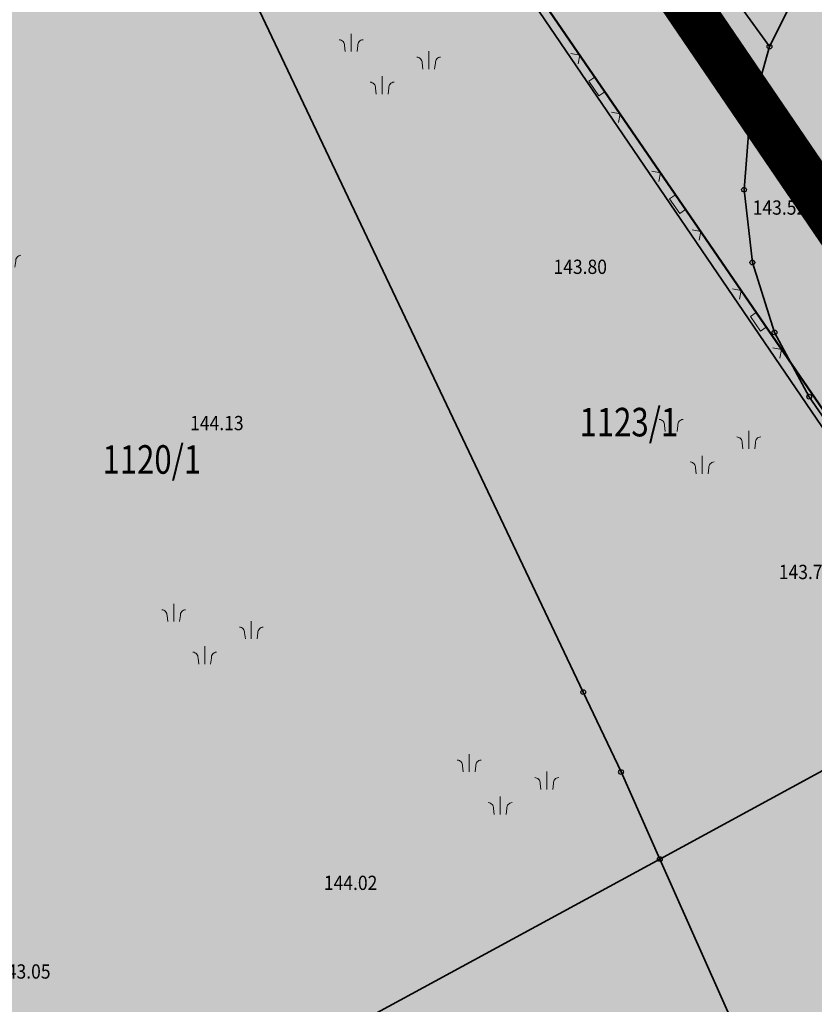
# Model space of a CAD drawing. Units: metres. Extents: x 7525089 to 7527618, y 4827271 to 4828821.
# Drawn here: x 7525455 to 7525489, y 4827990 to 4828032 of the extents above; entities that cross this region are included whole.
import ezdxf
from ezdxf.enums import TextEntityAlignment as Align

# ---------------------------------------------------------------- set-up
doc = ezdxf.new("R2010")
doc.units = ezdxf.units.M
doc.header["$PDMODE"] = 32
doc.header["$PDSIZE"] = 0.2
doc.linetypes.add('DASHED', pattern=[0.75, 0.5, -0.25])
doc.layers.add('05_privredne delatnosti_planirano', color=7, linetype='Continuous', true_color=0xb3dbe6)
doc.layers.add('05_privredne delatnosti_postojeće', color=7, linetype='Continuous', lineweight=30, true_color=0xb3dbe6)
doc.layers.add('06_saobr. bez savremenog kolovoznog zastora', color=7, linetype='Continuous', lineweight=50, true_color=0xdbdbdb)
for name, color, linetype in [('07_vodotok II reda-zatvoreni kanal', 150, 'DASHED'), ('07_vodotok II reda_otvoreni-kanal-planirano', 150, 'Continuous'), ('2_Broj_parcele', 7, 'Continuous'), ('4_Katastarske_tacke', 7, 'Continuous')]:
    doc.layers.add(name, color=color, linetype=linetype)
for name, color, linetype, lineweight in [('1_Parcele_granice', 7, 'Continuous', 35), ('DETALJ_LINIJE', 1, 'Continuous', 9), ('Detaljne_tacke_kote', 32, 'Continuous', 15), ('TOPOGRAFSKI_ZNACI', 1, 'Continuous', 9)]:
    doc.layers.add(name, color=color, linetype=linetype, lineweight=lineweight)
doc.styles.add('kote', font='geodet__.shx')
doc.styles.add('MAPSOFT18', font='MAPC104.SHX')

# ---------------------------------------------------------------- blocks, each defined once
blk = doc.blocks.new('TZ438')
at = {"color": 0}
for p, q in [((-2.606, 3.071), (-2.606, 4.571)), ((3.917, 1.606), (3.917, 3.106)), ((0, -0.5), (0, 1))]:
    blk.add_line(p, q, dxfattribs=at)
for points in [[(-3.106, 3.071), (-3.165, 3.577, 0.414214), (-3.606, 4.071)], [(-2.106, 3.071), (-2.046, 3.577, -0.414214), (-1.606, 4.071)], [(3.417, 1.606), (3.358, 2.112, 0.414214), (2.917, 2.606)], [(4.417, 1.606), (4.476, 2.112, -0.414214), (4.917, 2.606)], [(-0.5, -0.5), (-0.559, 0.006, 0.414214), (-1, 0.5)], [(0.5, -0.5), (0.559, 0.006, -0.414214), (1, 0.5)]]:
    blk.add_lwpolyline(points, format="xyb", dxfattribs=at)
blk = doc.blocks.new('L22')
at = {"linetype": 'Continuous'}
for p, q in [((-0.881, 0.131), (-0.75, 0)), ((-0.75, 0), (-0.618, 0.131)), ((-0.187, 0.15), (0.188, 0.15)), ((-0.187, 0), (-0.187, 0.15)), ((0.188, 0.15), (0.188, 0)), ((0.619, 0.131), (0.75, 0)), ((0.75, 0), (0.882, 0.131))]:
    blk.add_line(p, q, dxfattribs=at)
blk = doc.blocks.new('T1')
at = {"linetype": 'Continuous'}
blk.add_point((0, 0), dxfattribs=at)
blk.add_attdef('OZN-TAC', (0, 0), '', height=5)

msp = doc.modelspace()

# ---------------------------------------------------------------- hatches: boundary and pattern name
at = {"layer": '05_privredne delatnosti_planirano'}
h = msp.add_hatch(color=256, dxfattribs=at)
h.dxf.hatch_style = 1
edge = h.paths.add_edge_path()
edge.add_arc((7525498.74, 4828038.749), 11.75, 336.8553, 404.5072)
edge.add_line((7525507.119, 4828046.986), (7525502.83, 4828051.35))
edge.add_line((7525502.83, 4828051.35), (7525498.21, 4828056.04))
edge.add_line((7525498.21, 4828056.04), (7525482.55, 4828072.57))
edge.add_line((7525482.55, 4828072.57), (7525479.52, 4828075.76))
edge.add_line((7525479.52, 4828075.76), (7525467.64, 4828090.49))
edge.add_line((7525467.64, 4828090.49), (7525453.38, 4828108.19))
edge.add_line((7525453.38, 4828108.19), (7525444.73, 4828119.43))
edge.add_line((7525444.73, 4828119.43), (7525438.73, 4828126.48))
edge.add_line((7525438.73, 4828126.48), (7525424.902, 4828120.322))
edge.add_line((7525424.902, 4828120.322), (7525425.263, 4828103.012))
edge.add_line((7525425.263, 4828103.012), (7525430.278, 4828051.906))
edge.add_line((7525430.278, 4828051.906), (7525432.597, 4828052.138))
edge.add_line((7525432.597, 4828052.138), (7525435.168, 4828048.372))
edge.add_line((7525435.168, 4828048.372), (7525435.605, 4828045.518))
edge.add_line((7525435.605, 4828045.518), (7525447.699, 4827944.571))
edge.add_line((7525447.699, 4827944.571), (7525447.024, 4827920.796))
edge.add_line((7525447.024, 4827920.796), (7525450.446, 4827889.682))
edge.add_line((7525450.446, 4827889.682), (7525451.848, 4827882.93))
edge.add_line((7525451.848, 4827882.93), (7525475.034, 4827874.412))
edge.add_line((7525475.034, 4827874.412), (7525481.12, 4827877.13))
edge.add_line((7525481.12, 4827877.13), (7525483.41, 4827878.15))
edge.add_line((7525483.41, 4827878.15), (7525491.741, 4827881.867))
edge.add_line((7525491.741, 4827881.867), (7525495, 4827883.32))
edge.add_line((7525495, 4827883.32), (7525512.46, 4827891.11))
edge.add_line((7525512.46, 4827891.11), (7525529.2, 4827899.01))
edge.add_line((7525529.2, 4827899.01), (7525535.9, 4827902.02))
edge.add_line((7525535.9, 4827902.02), (7525541.21, 4827904.614))
edge.add_line((7525541.21, 4827904.614), (7525543.52, 4827905.72))
edge.add_line((7525543.52, 4827905.72), (7525550.64, 4827909.68))
edge.add_line((7525550.64, 4827909.68), (7525552.2, 4827910.92))
edge.add_line((7525552.2, 4827910.92), (7525553.48, 4827912.44))
edge.add_line((7525553.48, 4827912.44), (7525554.43, 4827914.19))
edge.add_line((7525554.43, 4827914.19), (7525555.02, 4827916.09))
edge.add_line((7525555.02, 4827916.09), (7525555.18, 4827917.32))
edge.add_line((7525555.18, 4827917.32), (7525553.93, 4827919.14))
edge.add_line((7525553.93, 4827919.14), (7525532.51, 4827950.71))
edge.add_line((7525532.51, 4827950.71), (7525526.39, 4827959.72))
edge.add_line((7525526.39, 4827959.72), (7525520.99, 4827967.61))
edge.add_line((7525520.99, 4827967.61), (7525509.48, 4827984.45))
edge.add_line((7525509.48, 4827984.45), (7525496.19, 4828003.9))
edge.add_line((7525496.19, 4828003.9), (7525506.805, 4828027.724))
edge.add_line((7525506.805, 4828027.724), (7525509.544, 4828034.131))
at = {"layer": '05_privredne delatnosti_postojeće', "lineweight": 50}
h = msp.add_hatch(color=256, dxfattribs=at)
h.dxf.hatch_style = 1
h.paths.add_polyline_path([(7525424.992, 4828131.292), (7525424.737, 4828128.223), (7525425.263, 4828103.012), (7525430.278, 4828051.906), (7525432.597, 4828052.138), (7525435.168, 4828048.372), (7525435.605, 4828045.518), (7525439.209, 4828015.432), (7525442.109, 4827991.225), (7525444.972, 4827967.326), (7525447.699, 4827944.571), (7525447.024, 4827920.796), (7525450.446, 4827889.682), (7525455.351, 4827866.054), (7525455.466, 4827865.2), (7525479.368, 4827874.849), (7525483.854, 4827878.234), (7525508.171, 4827889.367), (7525529.253, 4827898.948), (7525541.21, 4827904.614), (7525551.107, 4827909.292), (7525552.591, 4827910.998), (7525554.426, 4827913.499), (7525555.125, 4827915.69), (7525555.295, 4827917.85), (7525551.079, 4827923.987), (7525536.017, 4827946.356), (7525524.871, 4827962.515), (7525521.241, 4827967.765), (7525517.848, 4827972.64), (7525509.61, 4827984.69), (7525489.373, 4828014.7), (7525476.752, 4828033.11), (7525458.249, 4828061.451), (7525465.884, 4828066.441), (7525467.065, 4828067.215), (7525482.451, 4828044.793), (7525489.609, 4828034.297), (7525507.86, 4828003.917), (7525518.122, 4827990.598), (7525525.25, 4827979.05), (7525529.88, 4827973.64), (7525533.56, 4827976.142), (7525542.57, 4827982.57), (7525554.56, 4827989.94), (7525544.41, 4827999.9), (7525535.81, 4828010.55), (7525517.57, 4828036.37), (7525514.86, 4828039.12), (7525511.69, 4828042.34), (7525502.83, 4828051.35), (7525498.21, 4828056.04), (7525482.56, 4828072.576), (7525479.52, 4828075.76), (7525467.64, 4828090.49), (7525453.38, 4828108.19), (7525440.36, 4828124.34), (7525438.357, 4828126.741), (7525430.123, 4828136.602), (7525427.69, 4828139.55), (7525424.92, 4828142.52), (7525423.21, 4828144.36), (7525419.009, 4828149.029), (7525424.992, 4828131.292)])
at = {"layer": '06_saobr. bez savremenog kolovoznog zastora', "lineweight": 50}
h = msp.add_hatch(color=256, dxfattribs=at)
h.dxf.hatch_style = 1
edge = h.paths.add_edge_path()
edge.add_line((7525555.295, 4827917.85), (7525551.079, 4827923.987))
edge.add_line((7525551.079, 4827923.987), (7525536.017, 4827946.356))
edge.add_line((7525536.017, 4827946.356), (7525524.871, 4827962.515))
edge.add_line((7525524.871, 4827962.515), (7525521.241, 4827967.765))
edge.add_line((7525521.241, 4827967.765), (7525517.848, 4827972.64))
edge.add_line((7525517.848, 4827972.64), (7525509.61, 4827984.69))
edge.add_line((7525509.61, 4827984.69), (7525489.373, 4828014.7))
edge.add_line((7525489.373, 4828014.7), (7525476.752, 4828033.11))
edge.add_line((7525476.752, 4828033.11), (7525458.249, 4828061.451))
edge.add_line((7525458.249, 4828061.451), (7525465.884, 4828066.441))
edge.add_line((7525465.884, 4828066.441), (7525467.065, 4828067.215))
edge.add_line((7525467.065, 4828067.215), (7525482.451, 4828044.793))
edge.add_line((7525482.451, 4828044.793), (7525489.609, 4828034.297))
edge.add_line((7525489.609, 4828034.297), (7525507.86, 4828003.917))
edge.add_line((7525507.86, 4828003.917), (7525518.122, 4827990.598))
edge.add_line((7525518.122, 4827990.598), (7525525.25, 4827979.05))
edge.add_line((7525525.25, 4827979.05), (7525529.88, 4827973.64))
edge.add_line((7525529.88, 4827973.64), (7525529.88, 4827973.64))
edge.add_line((7525529.88, 4827973.64), (7525540.97, 4827956.34))
edge.add_line((7525540.97, 4827956.34), (7525561.362, 4827926.25))
edge.add_line((7525561.362, 4827926.25), (7525564.986, 4827924.106))
edge.add_line((7525564.986, 4827924.106), (7525568.792, 4827923.276))
edge.add_line((7525568.792, 4827923.276), (7525570.815, 4827923.714))
edge.add_line((7525570.815, 4827923.714), (7525573.727, 4827925.516))
edge.add_arc((7525496.084, 4828013.906), 117.649, 298.44583, 311.29659, ccw=False)
edge.add_line((7525552.124, 4827910.461), (7525553.287, 4827911.947))
edge.add_line((7525553.287, 4827911.947), (7525554.426, 4827913.499))
edge.add_line((7525554.426, 4827913.499), (7525555.125, 4827915.69))
edge.add_line((7525555.125, 4827915.69), (7525555.295, 4827917.85))
at = {"layer": '07_vodotok II reda_otvoreni-kanal-planirano', "ltscale": 0.4}
h = msp.add_hatch(dxfattribs=at)
h.set_pattern_fill('ANSI37', color=256)
edge = h.paths.add_edge_path()
edge.add_line((7525128.565, 4828598.69), (7525128.339, 4828573.461))
edge.add_line((7525128.339, 4828573.461), (7525129.545, 4828559))
edge.add_line((7525129.545, 4828559), (7525125.154, 4828536.43))
edge.add_line((7525125.154, 4828536.43), (7525131.513, 4828517.226))
edge.add_line((7525131.513, 4828517.226), (7525135.233, 4828493.361))
edge.add_line((7525135.233, 4828493.361), (7525150.479, 4828462.961))
edge.add_line((7525150.479, 4828462.961), (7525164.37, 4828444.951))
edge.add_line((7525164.37, 4828444.951), (7525176.681, 4828433.455))
edge.add_line((7525176.681, 4828433.455), (7525204.284, 4828411.629))
edge.add_line((7525204.284, 4828411.629), (7525221.481, 4828391.505))
edge.add_line((7525221.481, 4828391.505), (7525241.391, 4828370.699))
edge.add_line((7525241.391, 4828370.699), (7525265.753, 4828345.355))
edge.add_line((7525265.753, 4828345.355), (7525282.519, 4828329.411))
edge.add_line((7525282.519, 4828329.411), (7525302.544, 4828309.203))
edge.add_line((7525302.544, 4828309.203), (7525300.367, 4828307.138))
edge.add_line((7525300.367, 4828307.138), (7525301.584, 4828305.909))
edge.add_line((7525301.584, 4828305.909), (7525318.562, 4828288.133))
edge.add_line((7525318.562, 4828288.133), (7525340.753, 4828264.954))
edge.add_line((7525340.753, 4828264.954), (7525355.804, 4828248.063))
edge.add_line((7525355.804, 4828248.063), (7525377.882, 4828220.767))
edge.add_line((7525377.882, 4828220.767), (7525395.787, 4828196.34))
edge.add_line((7525395.787, 4828196.34), (7525413.027, 4828166.766))
edge.add_line((7525413.027, 4828166.766), (7525424.992, 4828131.292))
edge.add_line((7525424.992, 4828131.292), (7525424.737, 4828128.223))
edge.add_line((7525424.737, 4828128.223), (7525425.263, 4828103.012))
edge.add_line((7525425.263, 4828103.012), (7525430.278, 4828051.906))
edge.add_line((7525430.278, 4828051.906), (7525432.597, 4828052.138))
edge.add_line((7525432.597, 4828052.138), (7525435.168, 4828048.372))
edge.add_line((7525435.168, 4828048.372), (7525435.605, 4828045.518))
edge.add_line((7525435.605, 4828045.518), (7525439.209, 4828015.432))
edge.add_line((7525439.209, 4828015.432), (7525442.109, 4827991.225))
edge.add_line((7525442.109, 4827991.225), (7525444.972, 4827967.326))
edge.add_line((7525444.972, 4827967.326), (7525447.699, 4827944.571))
edge.add_line((7525447.699, 4827944.571), (7525447.024, 4827920.796))
edge.add_line((7525447.024, 4827920.796), (7525450.446, 4827889.682))
edge.add_line((7525450.446, 4827889.682), (7525455.351, 4827866.054))
edge.add_line((7525455.351, 4827866.054), (7525455.466, 4827865.2))
edge.add_line((7525455.466, 4827865.2), (7525463.416, 4827813.379))
edge.add_line((7525463.416, 4827813.379), (7525467.964, 4827773.307))
edge.add_arc((7525587.198, 4827786.842), 120, 186.47592, 191.54874)
edge.add_line((7525469.628, 4827762.818), (7525478.667, 4827718.581))
edge.add_line((7525478.667, 4827718.581), (7525480.45, 4827697.653))
edge.add_line((7525480.45, 4827697.653), (7525490.527, 4827640.293))
edge.add_line((7525490.527, 4827640.293), (7525502.057, 4827560.356))
edge.add_line((7525502.057, 4827560.356), (7525503.523, 4827552.04))
edge.add_line((7525503.523, 4827552.04), (7525477.937, 4827552.04))
edge.add_line((7525477.937, 4827552.04), (7525476.923, 4827556.052))
edge.add_line((7525476.923, 4827556.052), (7525472.664, 4827580.792))
edge.add_line((7525472.664, 4827580.792), (7525468.044, 4827607.623))
edge.add_line((7525468.044, 4827607.623), (7525460.598, 4827634.963))
edge.add_line((7525460.598, 4827634.963), (7525455.295, 4827667.535))
edge.add_line((7525455.295, 4827667.535), (7525450.709, 4827692.408))
edge.add_line((7525450.709, 4827692.408), (7525448.132, 4827713.273))
edge.add_line((7525448.132, 4827713.273), (7525444.284, 4827737.979))
edge.add_line((7525444.284, 4827737.979), (7525440.918, 4827763.597))
edge.add_line((7525440.918, 4827763.597), (7525438.577, 4827789.536))
edge.add_line((7525438.577, 4827789.536), (7525436.1, 4827810.202))
edge.add_line((7525436.1, 4827810.202), (7525433.24, 4827834.072))
edge.add_line((7525433.24, 4827834.072), (7525430.495, 4827848.627))
edge.add_line((7525430.495, 4827848.627), (7525428.834, 4827855.098))
edge.add_line((7525428.834, 4827855.098), (7525428.272, 4827860.41))
edge.add_line((7525428.272, 4827860.41), (7525428.094, 4827887.119))
edge.add_line((7525428.094, 4827887.119), (7525425.504, 4827917.98))
edge.add_line((7525425.504, 4827917.98), (7525422.406, 4827941.317))
edge.add_line((7525422.406, 4827941.317), (7525419.654, 4827964.293))
edge.add_line((7525419.654, 4827964.293), (7525416.79, 4827988.192))
edge.add_line((7525416.79, 4827988.192), (7525413.592, 4828012.363))
edge.add_line((7525413.592, 4828012.363), (7525406.705, 4828042.105))
edge.add_line((7525406.705, 4828042.105), (7525404.061, 4828070.905))
edge.add_line((7525404.061, 4828070.905), (7525400.674, 4828100.019))
edge.add_line((7525400.674, 4828100.019), (7525398.092, 4828127.013))
edge.add_line((7525398.092, 4828127.013), (7525387.841, 4828159.16))
edge.add_line((7525387.841, 4828159.16), (7525373.776, 4828185.324))
edge.add_line((7525373.776, 4828185.324), (7525357.356, 4828205.975))
edge.add_line((7525357.356, 4828205.975), (7525335.969, 4828229.595))
edge.add_line((7525335.969, 4828229.595), (7525320.584, 4828245.967))
edge.add_line((7525320.584, 4828245.967), (7525299.086, 4828269.868))
edge.add_line((7525299.086, 4828269.868), (7525283.767, 4828289.238))
edge.add_line((7525283.767, 4828289.238), (7525262.988, 4828311.059))
edge.add_line((7525262.988, 4828311.059), (7525247.17, 4828327.894))
edge.add_line((7525247.17, 4828327.894), (7525223.099, 4828353.511))
edge.add_line((7525223.099, 4828353.511), (7525202.801, 4828372.992))
edge.add_line((7525202.801, 4828372.992), (7525184.406, 4828390.927))
edge.add_line((7525184.406, 4828390.927), (7525158.16, 4828414.085))
edge.add_line((7525158.16, 4828414.085), (7525143.559, 4828424.899))
edge.add_line((7525143.559, 4828424.899), (7525143.18, 4828417.3))
edge.add_line((7525143.18, 4828417.3), (7525143.204, 4828417.262))
edge.add_line((7525143.204, 4828417.262), (7525123.58, 4828449.25))
edge.add_line((7525123.58, 4828449.25), (7525106.75, 4828476.19))
edge.add_line((7525106.75, 4828476.19), (7525107.44, 4828480.09))
edge.add_line((7525107.44, 4828480.09), (7525108.441, 4828487.918))
edge.add_line((7525108.441, 4828487.918), (7525102.105, 4828507.74))
edge.add_line((7525102.105, 4828507.74), (7525101.49, 4828511.387))
edge.add_line((7525101.49, 4828511.387), (7525101.49, 4828598.69))
edge.add_line((7525101.49, 4828598.69), (7525128.565, 4828598.69))

# ---------------------------------------------------------------- linework, layer by layer
at = {"layer": '05_privredne delatnosti_postojeće', "flags": 128}
msp.add_lwpolyline([(7525509.61, 4827984.69), (7525489.373, 4828014.7), (7525476.752, 4828033.11), (7525458.249, 4828061.451), (7525465.884, 4828066.441), (7525467.065, 4828067.215), (7525482.451, 4828044.793), (7525489.609, 4828034.297), (7525507.86, 4828003.917), (7525518.122, 4827990.598), (7525525.25, 4827979.05)], dxfattribs=at)
at = {"layer": '06_saobr. bez savremenog kolovoznog zastora', "color": 7, "flags": 128}
msp.add_lwpolyline([(7525509.61, 4827984.69), (7525489.373, 4828014.7), (7525476.752, 4828033.11), (7525458.249, 4828061.451), (7525465.884, 4828066.441), (7525467.065, 4828067.215), (7525482.451, 4828044.793), (7525489.609, 4828034.297), (7525507.86, 4828003.917), (7525518.122, 4827990.598), (7525525.25, 4827979.05)], dxfattribs=at)
at = {"layer": '07_vodotok II reda-zatvoreni kanal', "ltscale": 20, "const_width": 2}
msp.add_lwpolyline([(7525810.597, 4827552.04), (7525804.233, 4827560.469), (7525689.828, 4827728.678), (7525425.354, 4828117.422)], dxfattribs=at)
at = {"layer": '1_Parcele_granice', "linetype": 'Continuous'}
for p, q in [((7525462.49, 4828064.22), (7525486.8, 4828030.45)), ((7525494.99, 4828005.65), (7525457.42, 4828060.91)), ((7525478.97, 4828003.31), (7525463.27, 4828036.36)), ((7525488.19, 4828033.21), (7525486.8, 4828030.45)), ((7525486.8, 4828030.45), (7525485.98, 4828027.5)), ((7525485.98, 4828027.5), (7525485.73, 4828024.43)), ((7525485.73, 4828024.43), (7525486.08, 4828021.37)), ((7525486.08, 4828021.37), (7525487.01, 4828018.43)), ((7525487.01, 4828018.43), (7525488.47, 4828015.73)), ((7525509.61, 4827984.69), (7525488.47, 4828015.73)), ((7525496.19, 4828003.9), (7525482.19, 4827996.29)), ((7525480.56, 4827999.95), (7525478.97, 4828003.31)), ((7525480.56, 4827999.95), (7525482.19, 4827996.29)), ((7525482.19, 4827996.29), (7525455.24, 4827981.65)), ((7525500.95, 4827954.21), (7525482.19, 4827996.29))]:
    msp.add_line(p, q, dxfattribs=at)
at = {"layer": 'DETALJ_LINIJE'}
msp.add_line((7525477.026, 4828040.927), (7525488.554, 4828024.943), dxfattribs=at)
at = {"layer": 'DETALJ_LINIJE', "lineweight": -3}
msp.add_line((7525476.893, 4828032.904), (7525489.232, 4828014.907), dxfattribs=at)

# ---------------------------------------------------------------- block references
at = {"layer": '4_Katastarske_tacke'}
for p in [(7525486.8, 4828030.45), (7525485.98, 4828027.5), (7525485.73, 4828024.43), (7525486.08, 4828021.37), (7525487.01, 4828018.43), (7525488.47, 4828015.73), (7525478.97, 4828003.31), (7525480.56, 4827999.95, 142.91), (7525482.19, 4827996.29)]:
    msp.add_blockref('T1', p, dxfattribs=at)
at = {"layer": 'TOPOGRAFSKI_ZNACI', "xscale": 0.5, "yscale": 0.5, "zscale": 0.5}
for p in [(7525470.519, 4828028.703), (7525452.88, 4828020.371), (7525483.971, 4828012.736), (7525463.062, 4828004.739), (7525475.481, 4827998.415)]:
    msp.add_blockref('TZ438', p, dxfattribs=at)
at = {"layer": 'TOPOGRAFSKI_ZNACI', "lineweight": -3, "xscale": 1.999999999995, "yscale": 1.999999999995, "zscale": 1.999999999995, "rotation": 124.433273408281}
for p in [(7525479.67, 4828028.854, 143.673), (7525483.062, 4828023.905, 143.673), (7525486.455, 4828018.957, 143.673)]:
    msp.add_blockref('L22', p, dxfattribs=at)

# ---------------------------------------------------------------- texts
at = {"layer": '2_Broj_parcele', "linetype": 'Continuous', "style": 'MAPSOFT18', "width": 0.8}
for s, p in [('1123/1', (7525480.89, 4828014.66)), ('1120/1', (7525460.84, 4828013.09))]:
    msp.add_text(s, height=1.2, dxfattribs=at).set_placement(p, align=Align.MIDDLE_CENTER)
at = {"layer": 'Detaljne_tacke_kote', "style": 'kote', "width": 0.9}
for s, p in [('143.52', (7525486.093, 4828023.681)), ('143.80', (7525477.72, 4828021.19)), ('144.13', (7525462.45, 4828014.62)), ('143.77', (7525487.19, 4828008.36)), ('144.02', (7525468.07, 4827995.29)), ('143.05', (7525454.335, 4827991.563))]:
    msp.add_text(s, height=0.6, dxfattribs=at).set_placement(p, align=Align.MIDDLE_LEFT)

doc.saveas('drawing.dxf')
